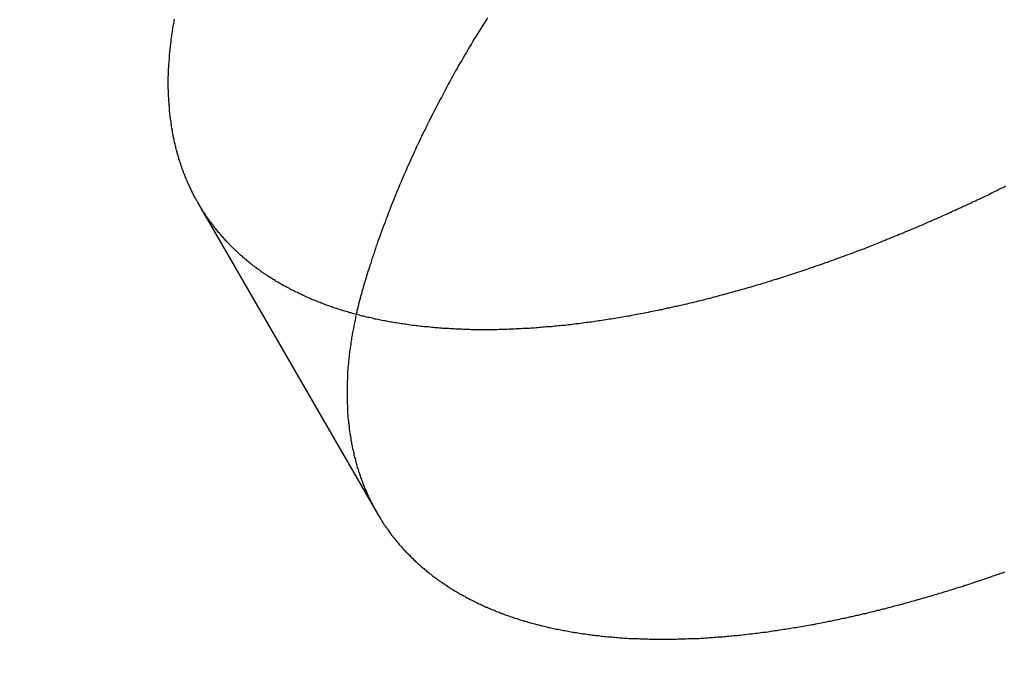
# Model space of a CAD drawing. Extents: x -593 to -281, y 49 to 647.
# Drawn here: x -520 to -517, y 188 to 190 of the extents above; entities that cross this region are included whole.
import ezdxf

# ---------------------------------------------------------------- set-up
doc = ezdxf.new("R2010")
doc.units = 0
doc.header["$LTSCALE"] = 20
doc.linetypes.add('VERDECKT', pattern=[0.375, 0.25, -0.125])
doc.layers.get('0').update_dxf_attribs({"linetype": 'CONTINUOUS'})

# ---------------------------------------------------------------- blocks, each defined once
blk = doc.blocks.new('A$C40530DBA')
at = {"color": 1, "linetype": 'VERDECKT'}
blk.add_line((-512.2516, 335.6147), (-511.6011, 334.488), dxfattribs=at)
at = {"color": 3}
for points in [[(-509.313, 335.677, 0), (-509.32, 335.673, 0), (-509.327, 335.67, 0), (-509.335, 335.666, 0), (-509.342, 335.662, 0), (-509.349, 335.659, 0), (-509.357, 335.655, 0), (-509.364, 335.652, 0), (-509.371, 335.648, 0), (-509.379, 335.644, 0), (-509.386, 335.641, 0), (-509.394, 335.637, 0), (-509.401, 335.634, 0), (-509.408, 335.63, 0), (-509.416, 335.627, 0), (-509.423, 335.623, 0), (-509.431, 335.62, 0), (-509.438, 335.616, 0), (-509.445, 335.613, 0), (-509.453, 335.61, 0), (-509.46, 335.606, 0), (-509.468, 335.603, 0), (-509.475, 335.599, 0), (-509.483, 335.596, 0), (-509.49, 335.592, 0), (-509.497, 335.589, 0), (-509.505, 335.586, 0), (-509.512, 335.582, 0), (-509.52, 335.579, 0), (-509.527, 335.575, 0), (-509.535, 335.572, 0), (-509.542, 335.569, 0), (-509.55, 335.565, 0), (-509.557, 335.562, 0), (-509.565, 335.559, 0), (-509.572, 335.556, 0), (-509.58, 335.552, 0), (-509.587, 335.549, 0), (-509.595, 335.546, 0), (-509.602, 335.543, 0), (-509.61, 335.539, 0), (-509.617, 335.536, 0), (-509.625, 335.533, 0), (-509.632, 335.53, 0), (-509.64, 335.526, 0), (-509.647, 335.523, 0), (-509.655, 335.52, 0), (-509.662, 335.517, 0), (-509.67, 335.514, 0), (-509.677, 335.511, 0), (-509.685, 335.508, 0), (-509.692, 335.504, 0), (-509.7, 335.501, 0), (-509.707, 335.498, 0), (-509.715, 335.495, 0), (-509.722, 335.492, 0), (-509.73, 335.489, 0), (-509.737, 335.486, 0), (-509.745, 335.483, 0), (-509.752, 335.48, 0), (-509.76, 335.477, 0), (-509.767, 335.474, 0), (-509.775, 335.471, 0), (-509.782, 335.468, 0), (-509.79, 335.465, 0), (-509.797, 335.462, 0), (-509.805, 335.459, 0), (-509.812, 335.456, 0), (-509.82, 335.453, 0), (-509.827, 335.45, 0), (-509.835, 335.447, 0), (-509.843, 335.445, 0), (-509.85, 335.442, 0), (-509.858, 335.439, 0), (-509.865, 335.436, 0), (-509.873, 335.433, 0), (-509.88, 335.43, 0), (-509.888, 335.428, 0), (-509.895, 335.425, 0), (-509.903, 335.422, 0), (-509.91, 335.419, 0), (-509.918, 335.417, 0), (-509.925, 335.414, 0), (-509.933, 335.411, 0), (-509.94, 335.408, 0), (-509.948, 335.406, 0), (-509.955, 335.403, 0), (-509.962, 335.4, 0), (-509.97, 335.398, 0), (-509.977, 335.395, 0), (-509.985, 335.392, 0), (-509.992, 335.39, 0), (-510, 335.387, 0), (-510.007, 335.385, 0), (-510.015, 335.382, 0), (-510.022, 335.38, 0), (-510.03, 335.377, 0), (-510.037, 335.374, 0), (-510.045, 335.372, 0), (-510.052, 335.369, 0), (-510.059, 335.367, 0), (-510.067, 335.364, 0), (-510.074, 335.362, 0), (-510.082, 335.36, 0), (-510.089, 335.357, 0), (-510.097, 335.355, 0), (-510.104, 335.352, 0), (-510.111, 335.35, 0), (-510.119, 335.348, 0), (-510.126, 335.345, 0), (-510.134, 335.343, 0), (-510.141, 335.34, 0), (-510.148, 335.338, 0), (-510.156, 335.336, 0), (-510.163, 335.334, 0), (-510.171, 335.331, 0), (-510.178, 335.329, 0), (-510.185, 335.327, 0), (-510.193, 335.324, 0), (-510.2, 335.322, 0), (-510.207, 335.32, 0), (-510.215, 335.318, 0), (-510.222, 335.316, 0), (-510.229, 335.313, 0), (-510.237, 335.311, 0), (-510.244, 335.309, 0), (-510.251, 335.307, 0), (-510.259, 335.305, 0), (-510.266, 335.303, 0), (-510.273, 335.301, 0), (-510.281, 335.299, 0), (-510.288, 335.297, 0), (-510.295, 335.295, 0), (-510.302, 335.293, 0), (-510.31, 335.291, 0), (-510.317, 335.289, 0), (-510.324, 335.287, 0), (-510.331, 335.285, 0), (-510.339, 335.283, 0), (-510.346, 335.281, 0), (-510.353, 335.279, 0), (-510.36, 335.277, 0), (-510.367, 335.275, 0), (-510.375, 335.273, 0), (-510.382, 335.271, 0), (-510.389, 335.269, 0), (-510.396, 335.268, 0), (-510.403, 335.266, 0), (-510.41, 335.264, 0), (-510.418, 335.262, 0), (-510.425, 335.26, 0), (-510.432, 335.259, 0), (-510.439, 335.257, 0), (-510.446, 335.255, 0), (-510.453, 335.253, 0), (-510.46, 335.252, 0), (-510.467, 335.25, 0), (-510.474, 335.248, 0), (-510.481, 335.247, 0), (-510.489, 335.245, 0), (-510.496, 335.243, 0), (-510.503, 335.242, 0), (-510.51, 335.24, 0), (-510.517, 335.239, 0), (-510.524, 335.237, 0), (-510.531, 335.236, 0), (-510.538, 335.234, 0), (-510.545, 335.233, 0), (-510.552, 335.231, 0), (-510.558, 335.23, 0), (-510.565, 335.228, 0), (-510.572, 335.227, 0), (-510.579, 335.225, 0), (-510.586, 335.224, 0), (-510.593, 335.222, 0), (-510.6, 335.221, 0), (-510.607, 335.22, 0), (-510.614, 335.218, 0), (-510.621, 335.217, 0), (-510.627, 335.215, 0), (-510.634, 335.214, 0), (-510.641, 335.213, 0), (-510.648, 335.212, 0), (-510.655, 335.21, 0), (-510.661, 335.209, 0), (-510.668, 335.208, 0), (-510.675, 335.207, 0), (-510.682, 335.205, 0), (-510.689, 335.204, 0), (-510.695, 335.203, 0), (-510.702, 335.202, 0), (-510.709, 335.201, 0), (-510.715, 335.199, 0), (-510.722, 335.198, 0), (-510.729, 335.197, 0), (-510.735, 335.196, 0), (-510.742, 335.195, 0), (-510.749, 335.194, 0), (-510.755, 335.193, 0), (-510.762, 335.192, 0), (-510.768, 335.191, 0), (-510.775, 335.19, 0), (-510.782, 335.189, 0), (-510.788, 335.188, 0), (-510.795, 335.187, 0), (-510.801, 335.186, 0), (-510.808, 335.185, 0), (-510.814, 335.184, 0), (-510.821, 335.183, 0), (-510.827, 335.182, 0), (-510.834, 335.181, 0), (-510.84, 335.181, 0), (-510.847, 335.18, 0), (-510.853, 335.179, 0), (-510.859, 335.178, 0), (-510.866, 335.177, 0), (-510.872, 335.176, 0), (-510.878, 335.176, 0), (-510.885, 335.175, 0), (-510.891, 335.174, 0), (-510.897, 335.173, 0), (-510.904, 335.173, 0), (-510.91, 335.172, 0), (-510.916, 335.171, 0), (-510.923, 335.171, 0), (-510.929, 335.17, 0), (-510.935, 335.169, 0), (-510.941, 335.169, 0), (-510.948, 335.168, 0), (-510.954, 335.168, 0), (-510.96, 335.167, 0), (-510.966, 335.166, 0), (-510.972, 335.166, 0), (-510.978, 335.165, 0), (-510.985, 335.165, 0), (-510.991, 335.164, 0), (-510.997, 335.164, 0), (-511.003, 335.163, 0), (-511.009, 335.163, 0), (-511.016, 335.162, 0), (-511.022, 335.162, 0), (-511.028, 335.161, 0), (-511.034, 335.161, 0), (-511.04, 335.161, 0), (-511.046, 335.16, 0), (-511.052, 335.16, 0), (-511.059, 335.159, 0), (-511.065, 335.159, 0), (-511.071, 335.159, 0), (-511.077, 335.158, 0), (-511.083, 335.158, 0), (-511.089, 335.158, 0), (-511.095, 335.158, 0), (-511.101, 335.157, 0), (-511.108, 335.157, 0), (-511.114, 335.157, 0), (-511.12, 335.157, 0), (-511.126, 335.156, 0), (-511.132, 335.156, 0), (-511.138, 335.156, 0), (-511.144, 335.156, 0), (-511.15, 335.156, 0), (-511.156, 335.156, 0), (-511.162, 335.155, 0), (-511.168, 335.155, 0), (-511.174, 335.155, 0), (-511.18, 335.155, 0), (-511.186, 335.155, 0), (-511.192, 335.155, 0), (-511.198, 335.155, 0), (-511.204, 335.155, 0), (-511.21, 335.155, 0), (-511.216, 335.155, 0), (-511.222, 335.155, 0), (-511.228, 335.155, 0), (-511.234, 335.155, 0), (-511.24, 335.155, 0), (-511.246, 335.155, 0), (-511.252, 335.155, 0), (-511.258, 335.155, 0), (-511.264, 335.156, 0), (-511.269, 335.156, 0), (-511.275, 335.156, 0), (-511.281, 335.156, 0), (-511.287, 335.156, 0), (-511.293, 335.157, 0), (-511.299, 335.157, 0), (-511.305, 335.157, 0), (-511.311, 335.157, 0), (-511.316, 335.157, 0), (-511.322, 335.158, 0), (-511.328, 335.158, 0), (-511.334, 335.158, 0), (-511.34, 335.159, 0), (-511.345, 335.159, 0), (-511.351, 335.159, 0), (-511.357, 335.16, 0), (-511.363, 335.16, 0), (-511.368, 335.161, 0), (-511.374, 335.161, 0), (-511.38, 335.162, 0), (-511.385, 335.162, 0), (-511.391, 335.162, 0), (-511.397, 335.163, 0), (-511.402, 335.163, 0), (-511.408, 335.164, 0), (-511.414, 335.165, 0), (-511.419, 335.165, 0), (-511.425, 335.166, 0), (-511.431, 335.166, 0), (-511.436, 335.167, 0), (-511.442, 335.167, 0), (-511.447, 335.168, 0), (-511.453, 335.169, 0), (-511.459, 335.169, 0), (-511.464, 335.17, 0), (-511.47, 335.171, 0), (-511.475, 335.171, 0), (-511.481, 335.172, 0), (-511.486, 335.173, 0), (-511.492, 335.174, 0), (-511.497, 335.175, 0), (-511.502, 335.175, 0), (-511.508, 335.176, 0), (-511.513, 335.177, 0), (-511.519, 335.178, 0), (-511.524, 335.179, 0), (-511.53, 335.18, 0), (-511.535, 335.18, 0), (-511.54, 335.181, 0), (-511.546, 335.182, 0), (-511.551, 335.183, 0), (-511.556, 335.184, 0), (-511.562, 335.185, 0), (-511.567, 335.186, 0), (-511.572, 335.187, 0), (-511.577, 335.188, 0), (-511.583, 335.189, 0), (-511.588, 335.19, 0), (-511.593, 335.191, 0), (-511.598, 335.192, 0), (-511.604, 335.193, 0), (-511.609, 335.194, 0), (-511.614, 335.196, 0), (-511.619, 335.197, 0), (-511.624, 335.198, 0), (-511.629, 335.199, 0), (-511.635, 335.2, 0), (-511.64, 335.201, 0), (-511.645, 335.203, 0), (-511.65, 335.204, 0), (-511.655, 335.205, 0), (-511.66, 335.206, 0), (-511.665, 335.208, 0), (-511.67, 335.209, 0), (-511.675, 335.21, 0), (-511.68, 335.212, 0), (-511.685, 335.213, 0), (-511.69, 335.214, 0), (-511.695, 335.216, 0), (-511.7, 335.217, 0), (-511.705, 335.219, 0), (-511.709, 335.22, 0), (-511.714, 335.221, 0), (-511.719, 335.223, 0), (-511.724, 335.224, 0), (-511.729, 335.226, 0), (-511.734, 335.227, 0), (-511.738, 335.229, 0), (-511.743, 335.23, 0), (-511.748, 335.232, 0), (-511.753, 335.234, 0), (-511.757, 335.235, 0), (-511.762, 335.237, 0), (-511.767, 335.238, 0), (-511.771, 335.24, 0), (-511.776, 335.242, 0), (-511.781, 335.243, 0), (-511.785, 335.245, 0), (-511.79, 335.247, 0), (-511.795, 335.248, 0), (-511.799, 335.25, 0), (-511.804, 335.252, 0), (-511.808, 335.254, 0), (-511.813, 335.255, 0), (-511.817, 335.257, 0), (-511.822, 335.259, 0), (-511.826, 335.261, 0), (-511.831, 335.263, 0), (-511.835, 335.264, 0), (-511.84, 335.266, 0), (-511.844, 335.268, 0), (-511.848, 335.27, 0), (-511.853, 335.272, 0), (-511.857, 335.274, 0), (-511.861, 335.276, 0), (-511.866, 335.278, 0), (-511.87, 335.28, 0), (-511.874, 335.282, 0), (-511.879, 335.284, 0), (-511.883, 335.286, 0), (-511.887, 335.288, 0), (-511.891, 335.29, 0), (-511.896, 335.292, 0), (-511.9, 335.294, 0), (-511.904, 335.296, 0), (-511.908, 335.298, 0), (-511.912, 335.3, 0), (-511.916, 335.302, 0), (-511.92, 335.305, 0), (-511.924, 335.307, 0), (-511.928, 335.309, 0), (-511.932, 335.311, 0), (-511.937, 335.313, 0), (-511.941, 335.315, 0), (-511.944, 335.318, 0), (-511.948, 335.32, 0), (-511.952, 335.322, 0), (-511.956, 335.324, 0), (-511.96, 335.327, 0), (-511.964, 335.329, 0), (-511.968, 335.331, 0), (-511.972, 335.334, 0), (-511.976, 335.336, 0), (-511.979, 335.338, 0), (-511.983, 335.341, 0), (-511.987, 335.343, 0), (-511.991, 335.346, 0), (-511.995, 335.348, 0), (-511.998, 335.35, 0), (-512.002, 335.353, 0), (-512.006, 335.355, 0), (-512.009, 335.358, 0), (-512.013, 335.36, 0), (-512.017, 335.363, 0), (-512.02, 335.365, 0), (-512.024, 335.368, 0), (-512.027, 335.37, 0), (-512.031, 335.373, 0), (-512.034, 335.375, 0), (-512.038, 335.378, 0), (-512.041, 335.381, 0), (-512.045, 335.383, 0), (-512.048, 335.386, 0), (-512.052, 335.388, 0), (-512.055, 335.391, 0), (-512.059, 335.394, 0), (-512.062, 335.396, 0), (-512.065, 335.399, 0), (-512.069, 335.402, 0), (-512.072, 335.404, 0), (-512.075, 335.407, 0), (-512.078, 335.41, 0), (-512.082, 335.413, 0), (-512.085, 335.415, 0), (-512.088, 335.418, 0), (-512.091, 335.421, 0), (-512.095, 335.424, 0), (-512.098, 335.426, 0), (-512.101, 335.429, 0), (-512.104, 335.432, 0), (-512.107, 335.435, 0), (-512.11, 335.438, 0), (-512.113, 335.441, 0), (-512.116, 335.443, 0), (-512.119, 335.446, 0), (-512.122, 335.449, 0), (-512.125, 335.452, 0), (-512.128, 335.455, 0), (-512.131, 335.458, 0), (-512.134, 335.461, 0), (-512.137, 335.464, 0), (-512.14, 335.467, 0), (-512.143, 335.47, 0), (-512.146, 335.473, 0), (-512.148, 335.476, 0), (-512.151, 335.479, 0), (-512.154, 335.482, 0), (-512.157, 335.485, 0), (-512.159, 335.488, 0), (-512.162, 335.491, 0), (-512.165, 335.494, 0), (-512.168, 335.497, 0), (-512.17, 335.5, 0), (-512.173, 335.503, 0), (-512.175, 335.506, 0), (-512.178, 335.509, 0), (-512.181, 335.512, 0), (-512.183, 335.516, 0), (-512.186, 335.519, 0), (-512.188, 335.522, 0), (-512.191, 335.525, 0), (-512.193, 335.528, 0), (-512.196, 335.531, 0), (-512.198, 335.535, 0), (-512.201, 335.538, 0), (-512.203, 335.541, 0), (-512.205, 335.544, 0), (-512.208, 335.547, 0), (-512.21, 335.551, 0), (-512.212, 335.554, 0), (-512.215, 335.557, 0), (-512.217, 335.56, 0), (-512.219, 335.564, 0), (-512.222, 335.567, 0), (-512.224, 335.57, 0), (-512.226, 335.573, 0), (-512.228, 335.577, 0), (-512.23, 335.58, 0), (-512.233, 335.583, 0), (-512.235, 335.587, 0), (-512.237, 335.59, 0), (-512.239, 335.594, 0), (-512.241, 335.597, 0), (-512.243, 335.6, 0), (-512.245, 335.604, 0), (-512.247, 335.607, 0), (-512.249, 335.611, 0), (-512.251, 335.614, 0), (-512.253, 335.618, 0), (-512.255, 335.621, 0), (-512.257, 335.625, 0), (-512.259, 335.628, 0), (-512.261, 335.632, 0), (-512.263, 335.635, 0), (-512.265, 335.639, 0), (-512.267, 335.642, 0), (-512.269, 335.646, 0), (-512.27, 335.649, 0), (-512.272, 335.653, 0), (-512.274, 335.657, 0), (-512.276, 335.66, 0), (-512.278, 335.664, 0), (-512.279, 335.668, 0), (-512.281, 335.671, 0), (-512.283, 335.675, 0), (-512.285, 335.679, 0), (-512.286, 335.683, 0), (-512.288, 335.686, 0), (-512.29, 335.69, 0), (-512.291, 335.694, 0), (-512.293, 335.698, 0), (-512.295, 335.701, 0), (-512.296, 335.705, 0), (-512.298, 335.709, 0), (-512.299, 335.713, 0), (-512.301, 335.717, 0), (-512.302, 335.721, 0), (-512.304, 335.724, 0), (-512.305, 335.728, 0), (-512.307, 335.732, 0), (-512.308, 335.736, 0), (-512.31, 335.74, 0), (-512.311, 335.744, 0), (-512.312, 335.748, 0), (-512.314, 335.752, 0), (-512.315, 335.756, 0), (-512.316, 335.76, 0), (-512.318, 335.764, 0), (-512.319, 335.768, 0), (-512.32, 335.772, 0), (-512.322, 335.776, 0), (-512.323, 335.78, 0), (-512.324, 335.784, 0), (-512.325, 335.788, 0), (-512.326, 335.792, 0), (-512.328, 335.797, 0), (-512.329, 335.801, 0), (-512.33, 335.805, 0), (-512.331, 335.809, 0), (-512.332, 335.813, 0), (-512.333, 335.817, 0), (-512.334, 335.821, 0), (-512.335, 335.826, 0), (-512.336, 335.83, 0), (-512.337, 335.834, 0), (-512.338, 335.838, 0), (-512.339, 335.843, 0), (-512.34, 335.847, 0), (-512.341, 335.851, 0), (-512.342, 335.855, 0), (-512.343, 335.86, 0), (-512.343, 335.864, 0), (-512.344, 335.868, 0), (-512.345, 335.873, 0), (-512.346, 335.877, 0), (-512.347, 335.881, 0), (-512.347, 335.886, 0), (-512.348, 335.89, 0), (-512.349, 335.895, 0), (-512.349, 335.899, 0), (-512.35, 335.903, 0), (-512.351, 335.908, 0), (-512.351, 335.912, 0), (-512.352, 335.917, 0), (-512.353, 335.921, 0), (-512.353, 335.926, 0), (-512.354, 335.93, 0), (-512.354, 335.935, 0), (-512.355, 335.939, 0), (-512.355, 335.944, 0), (-512.356, 335.948, 0), (-512.356, 335.953, 0), (-512.357, 335.957, 0), (-512.357, 335.962, 0), (-512.357, 335.967, 0), (-512.358, 335.971, 0), (-512.358, 335.976, 0), (-512.358, 335.98, 0), (-512.359, 335.985, 0), (-512.359, 335.99, 0), (-512.359, 335.994, 0), (-512.359, 335.999, 0), (-512.36, 336.004, 0), (-512.36, 336.008, 0), (-512.36, 336.013, 0), (-512.36, 336.018, 0), (-512.36, 336.022, 0), (-512.36, 336.027, 0), (-512.361, 336.032, 0), (-512.361, 336.037, 0), (-512.361, 336.041, 0), (-512.361, 336.046, 0), (-512.361, 336.051, 0), (-512.361, 336.056, 0), (-512.361, 336.06, 0), (-512.361, 336.065, 0), (-512.361, 336.07, 0), (-512.361, 336.075, 0), (-512.36, 336.08, 0), (-512.36, 336.084, 0), (-512.36, 336.089, 0), (-512.36, 336.094, 0), (-512.36, 336.099, 0), (-512.36, 336.104, 0), (-512.359, 336.109, 0), (-512.359, 336.114, 0), (-512.359, 336.118, 0), (-512.359, 336.123, 0), (-512.358, 336.128, 0), (-512.358, 336.133, 0), (-512.357, 336.138, 0), (-512.357, 336.143, 0), (-512.357, 336.148, 0), (-512.356, 336.153, 0), (-512.356, 336.158, 0), (-512.355, 336.163, 0), (-512.355, 336.168, 0), (-512.354, 336.173, 0), (-512.354, 336.178, 0), (-512.353, 336.183, 0), (-512.353, 336.188, 0), (-512.352, 336.193, 0), (-512.352, 336.198, 0), (-512.351, 336.203, 0), (-512.35, 336.208, 0), (-512.35, 336.213, 0), (-512.349, 336.218, 0), (-512.348, 336.223, 0), (-512.348, 336.228, 0), (-512.347, 336.233, 0), (-512.346, 336.238, 0), (-512.345, 336.244, 0), (-512.344, 336.249, 0), (-512.344, 336.254, 0), (-512.343, 336.259, 0), (-512.342, 336.264, 0), (-512.341, 336.269, 0), (-512.34, 336.274, 0), (-512.339, 336.279, 0), (-512.338, 336.285, 0)], [(-511.199, 336.29, 0), (-511.205, 336.28, 0), (-511.211, 336.271, 0), (-511.217, 336.261, 0), (-511.223, 336.251, 0), (-511.229, 336.242, 0), (-511.235, 336.232, 0), (-511.241, 336.222, 0), (-511.247, 336.213, 0), (-511.253, 336.203, 0), (-511.259, 336.193, 0), (-511.264, 336.184, 0), (-511.27, 336.174, 0), (-511.276, 336.164, 0), (-511.282, 336.155, 0), (-511.287, 336.145, 0), (-511.293, 336.135, 0), (-511.298, 336.126, 0), (-511.304, 336.116, 0), (-511.309, 336.106, 0), (-511.315, 336.097, 0), (-511.32, 336.087, 0), (-511.326, 336.077, 0), (-511.331, 336.068, 0), (-511.336, 336.058, 0), (-511.342, 336.048, 0), (-511.347, 336.039, 0), (-511.352, 336.029, 0), (-511.357, 336.02, 0), (-511.362, 336.01, 0), (-511.367, 336, 0), (-511.372, 335.991, 0), (-511.377, 335.981, 0), (-511.382, 335.972, 0), (-511.387, 335.962, 0), (-511.392, 335.953, 0), (-511.397, 335.943, 0), (-511.402, 335.934, 0), (-511.407, 335.924, 0), (-511.411, 335.915, 0), (-511.416, 335.905, 0), (-511.421, 335.896, 0), (-511.425, 335.886, 0), (-511.43, 335.877, 0), (-511.435, 335.867, 0), (-511.439, 335.858, 0), (-511.444, 335.848, 0), (-511.448, 335.839, 0), (-511.453, 335.83, 0), (-511.457, 335.82, 0), (-511.461, 335.811, 0), (-511.466, 335.801, 0), (-511.47, 335.792, 0), (-511.474, 335.783, 0), (-511.478, 335.774, 0), (-511.483, 335.764, 0), (-511.487, 335.755, 0), (-511.491, 335.746, 0), (-511.495, 335.736, 0), (-511.499, 335.727, 0), (-511.503, 335.718, 0), (-511.507, 335.709, 0), (-511.511, 335.7, 0), (-511.515, 335.691, 0), (-511.519, 335.681, 0), (-511.522, 335.672, 0), (-511.526, 335.663, 0), (-511.53, 335.654, 0), (-511.534, 335.645, 0), (-511.537, 335.636, 0), (-511.541, 335.627, 0), (-511.545, 335.618, 0), (-511.548, 335.609, 0), (-511.552, 335.6, 0), (-511.555, 335.591, 0), (-511.559, 335.582, 0), (-511.562, 335.573, 0), (-511.565, 335.564, 0), (-511.569, 335.556, 0), (-511.572, 335.547, 0), (-511.575, 335.538, 0), (-511.579, 335.529, 0), (-511.582, 335.52, 0), (-511.585, 335.512, 0), (-511.588, 335.503, 0), (-511.591, 335.494, 0), (-511.595, 335.486, 0), (-511.598, 335.477, 0), (-511.601, 335.468, 0), (-511.604, 335.46, 0), (-511.607, 335.451, 0), (-511.609, 335.443, 0), (-511.612, 335.434, 0), (-511.615, 335.426, 0), (-511.618, 335.417, 0), (-511.621, 335.409, 0), (-511.623, 335.4, 0), (-511.626, 335.392, 0), (-511.629, 335.384, 0), (-511.631, 335.375, 0), (-511.634, 335.367, 0), (-511.637, 335.359, 0), (-511.639, 335.35, 0), (-511.642, 335.342, 0), (-511.644, 335.334, 0), (-511.647, 335.326, 0), (-511.649, 335.318, 0), (-511.651, 335.31, 0)], [(-511.651, 335.31, 0), (-511.652, 335.309, 0), (-511.652, 335.308, 0), (-511.652, 335.307, 0), (-511.652, 335.307, 0), (-511.653, 335.306, 0), (-511.653, 335.305, 0), (-511.653, 335.304, 0), (-511.653, 335.303, 0), (-511.653, 335.303, 0), (-511.654, 335.302, 0), (-511.654, 335.301, 0), (-511.654, 335.3, 0), (-511.654, 335.3, 0), (-511.655, 335.299, 0), (-511.655, 335.298, 0), (-511.655, 335.297, 0), (-511.655, 335.296, 0), (-511.655, 335.296, 0), (-511.656, 335.295, 0), (-511.656, 335.294, 0), (-511.656, 335.293, 0), (-511.656, 335.293, 0), (-511.657, 335.292, 0), (-511.657, 335.291, 0), (-511.657, 335.29, 0), (-511.657, 335.289, 0), (-511.657, 335.289, 0), (-511.658, 335.288, 0), (-511.658, 335.287, 0), (-511.658, 335.286, 0), (-511.658, 335.285, 0), (-511.658, 335.285, 0), (-511.659, 335.284, 0), (-511.659, 335.283, 0), (-511.659, 335.282, 0), (-511.659, 335.282, 0), (-511.66, 335.281, 0), (-511.66, 335.28, 0), (-511.66, 335.279, 0), (-511.66, 335.278, 0), (-511.66, 335.278, 0), (-511.661, 335.277, 0), (-511.661, 335.276, 0), (-511.661, 335.275, 0), (-511.661, 335.275, 0), (-511.661, 335.274, 0), (-511.662, 335.273, 0), (-511.662, 335.272, 0), (-511.662, 335.271, 0), (-511.662, 335.271, 0), (-511.662, 335.27, 0), (-511.663, 335.269, 0), (-511.663, 335.268, 0), (-511.663, 335.267, 0), (-511.663, 335.267, 0), (-511.664, 335.266, 0), (-511.664, 335.265, 0), (-511.664, 335.264, 0), (-511.664, 335.264, 0), (-511.664, 335.263, 0), (-511.665, 335.262, 0), (-511.665, 335.261, 0), (-511.665, 335.26, 0), (-511.665, 335.26, 0), (-511.665, 335.259, 0), (-511.666, 335.258, 0), (-511.666, 335.257, 0), (-511.666, 335.257, 0), (-511.666, 335.256, 0), (-511.666, 335.255, 0), (-511.667, 335.254, 0), (-511.667, 335.253, 0), (-511.667, 335.253, 0), (-511.667, 335.252, 0), (-511.667, 335.251, 0), (-511.668, 335.25, 0), (-511.668, 335.25, 0), (-511.668, 335.249, 0), (-511.668, 335.248, 0), (-511.668, 335.247, 0), (-511.668, 335.246, 0), (-511.669, 335.246, 0), (-511.669, 335.245, 0), (-511.669, 335.244, 0), (-511.669, 335.243, 0), (-511.669, 335.243, 0), (-511.67, 335.242, 0), (-511.67, 335.241, 0), (-511.67, 335.24, 0), (-511.67, 335.24, 0), (-511.67, 335.239, 0), (-511.671, 335.238, 0), (-511.671, 335.237, 0), (-511.671, 335.236, 0), (-511.671, 335.236, 0), (-511.671, 335.235, 0), (-511.672, 335.234, 0), (-511.672, 335.233, 0), (-511.672, 335.233, 0), (-511.672, 335.232, 0), (-511.672, 335.231, 0), (-511.672, 335.23, 0), (-511.673, 335.229, 0), (-511.673, 335.229, 0), (-511.673, 335.228, 0), (-511.673, 335.227, 0), (-511.673, 335.226, 0), (-511.674, 335.226, 0), (-511.674, 335.225, 0), (-511.674, 335.224, 0), (-511.674, 335.223, 0), (-511.674, 335.222, 0), (-511.674, 335.222, 0), (-511.675, 335.221, 0), (-511.675, 335.22, 0), (-511.675, 335.219, 0), (-511.675, 335.219, 0), (-511.675, 335.218, 0), (-511.676, 335.217, 0), (-511.676, 335.216, 0), (-511.676, 335.216, 0), (-511.676, 335.215, 0), (-511.676, 335.214, 0), (-511.676, 335.213, 0), (-511.677, 335.212, 0), (-511.677, 335.212, 0), (-511.677, 335.211, 0)]]:
    blk.add_polyline3d(points, dxfattribs=at)
at = {"color": 1}
blk.add_polyline3d([(-511.677, 335.211, 0), (-511.678, 335.206, 0), (-511.679, 335.201, 0), (-511.68, 335.196, 0), (-511.681, 335.191, 0), (-511.682, 335.185, 0), (-511.683, 335.18, 0), (-511.684, 335.175, 0), (-511.685, 335.17, 0), (-511.686, 335.165, 0), (-511.687, 335.16, 0), (-511.688, 335.155, 0), (-511.689, 335.15, 0), (-511.69, 335.145, 0), (-511.691, 335.14, 0), (-511.692, 335.135, 0), (-511.693, 335.13, 0), (-511.694, 335.125, 0), (-511.694, 335.12, 0), (-511.695, 335.115, 0), (-511.696, 335.11, 0), (-511.697, 335.105, 0), (-511.697, 335.1, 0), (-511.698, 335.095, 0), (-511.699, 335.09, 0), (-511.699, 335.085, 0), (-511.7, 335.081, 0), (-511.701, 335.076, 0), (-511.701, 335.071, 0), (-511.702, 335.066, 0), (-511.702, 335.061, 0), (-511.703, 335.056, 0), (-511.704, 335.051, 0), (-511.704, 335.046, 0), (-511.705, 335.041, 0), (-511.705, 335.037, 0), (-511.705, 335.032, 0), (-511.706, 335.027, 0), (-511.706, 335.022, 0), (-511.707, 335.017, 0), (-511.707, 335.012, 0), (-511.707, 335.008, 0), (-511.708, 335.003, 0), (-511.708, 334.998, 0), (-511.708, 334.993, 0), (-511.709, 334.988, 0), (-511.709, 334.984, 0), (-511.709, 334.979, 0), (-511.709, 334.974, 0), (-511.71, 334.969, 0), (-511.71, 334.965, 0), (-511.71, 334.96, 0), (-511.71, 334.955, 0), (-511.71, 334.951, 0), (-511.71, 334.946, 0), (-511.71, 334.941, 0), (-511.71, 334.936, 0), (-511.71, 334.932, 0), (-511.71, 334.927, 0), (-511.71, 334.922, 0), (-511.71, 334.918, 0), (-511.71, 334.913, 0), (-511.71, 334.909, 0), (-511.71, 334.904, 0), (-511.71, 334.899, 0), (-511.71, 334.895, 0), (-511.71, 334.89, 0), (-511.71, 334.886, 0), (-511.709, 334.881, 0), (-511.709, 334.876, 0), (-511.709, 334.872, 0), (-511.709, 334.867, 0), (-511.709, 334.863, 0), (-511.708, 334.858, 0), (-511.708, 334.854, 0), (-511.708, 334.849, 0), (-511.707, 334.845, 0), (-511.707, 334.84, 0), (-511.707, 334.836, 0), (-511.706, 334.831, 0), (-511.706, 334.827, 0), (-511.705, 334.823, 0), (-511.705, 334.818, 0), (-511.704, 334.814, 0), (-511.704, 334.809, 0), (-511.703, 334.805, 0), (-511.703, 334.801, 0), (-511.702, 334.796, 0), (-511.702, 334.792, 0), (-511.701, 334.787, 0), (-511.701, 334.783, 0), (-511.7, 334.779, 0), (-511.699, 334.774, 0), (-511.699, 334.77, 0), (-511.698, 334.766, 0), (-511.697, 334.762, 0), (-511.697, 334.757, 0), (-511.696, 334.753, 0), (-511.695, 334.749, 0), (-511.694, 334.745, 0), (-511.694, 334.74, 0), (-511.693, 334.736, 0), (-511.692, 334.732, 0), (-511.691, 334.728, 0), (-511.69, 334.723, 0), (-511.689, 334.719, 0), (-511.688, 334.715, 0), (-511.687, 334.711, 0), (-511.686, 334.707, 0), (-511.686, 334.703, 0), (-511.685, 334.699, 0), (-511.684, 334.695, 0), (-511.683, 334.69, 0), (-511.681, 334.686, 0), (-511.68, 334.682, 0), (-511.679, 334.678, 0), (-511.678, 334.674, 0), (-511.677, 334.67, 0), (-511.676, 334.666, 0), (-511.675, 334.662, 0), (-511.674, 334.658, 0), (-511.673, 334.654, 0), (-511.671, 334.65, 0), (-511.67, 334.646, 0), (-511.669, 334.642, 0), (-511.668, 334.638, 0), (-511.666, 334.635, 0), (-511.665, 334.631, 0), (-511.664, 334.627, 0), (-511.662, 334.623, 0), (-511.661, 334.619, 0), (-511.66, 334.615, 0), (-511.658, 334.611, 0), (-511.657, 334.607, 0), (-511.655, 334.604, 0), (-511.654, 334.6, 0), (-511.653, 334.596, 0), (-511.651, 334.592, 0), (-511.65, 334.588, 0), (-511.648, 334.585, 0), (-511.647, 334.581, 0), (-511.645, 334.577, 0), (-511.644, 334.574, 0), (-511.642, 334.57, 0), (-511.64, 334.566, 0), (-511.639, 334.563, 0), (-511.637, 334.559, 0), (-511.636, 334.555, 0), (-511.634, 334.552, 0), (-511.632, 334.548, 0), (-511.631, 334.544, 0), (-511.629, 334.541, 0), (-511.627, 334.537, 0), (-511.625, 334.534, 0), (-511.624, 334.53, 0), (-511.622, 334.526, 0), (-511.62, 334.523, 0), (-511.618, 334.519, 0), (-511.616, 334.516, 0), (-511.615, 334.512, 0), (-511.613, 334.509, 0), (-511.611, 334.506, 0), (-511.609, 334.502, 0), (-511.607, 334.499, 0), (-511.605, 334.495, 0), (-511.603, 334.492, 0), (-511.601, 334.488, 0), (-511.599, 334.485, 0), (-511.597, 334.482, 0), (-511.595, 334.478, 0), (-511.593, 334.475, 0), (-511.591, 334.472, 0), (-511.589, 334.468, 0), (-511.587, 334.465, 0), (-511.585, 334.462, 0), (-511.583, 334.458, 0), (-511.581, 334.455, 0), (-511.579, 334.452, 0), (-511.577, 334.449, 0), (-511.575, 334.446, 0), (-511.573, 334.442, 0), (-511.57, 334.439, 0), (-511.568, 334.436, 0), (-511.566, 334.433, 0), (-511.564, 334.43, 0), (-511.561, 334.426, 0), (-511.559, 334.423, 0), (-511.557, 334.42, 0), (-511.555, 334.417, 0), (-511.552, 334.414, 0), (-511.55, 334.411, 0), (-511.548, 334.408, 0), (-511.545, 334.405, 0), (-511.543, 334.401, 0), (-511.54, 334.398, 0), (-511.538, 334.395, 0), (-511.535, 334.392, 0), (-511.533, 334.389, 0), (-511.53, 334.386, 0), (-511.528, 334.383, 0), (-511.525, 334.38, 0), (-511.523, 334.377, 0), (-511.52, 334.374, 0), (-511.518, 334.371, 0), (-511.515, 334.368, 0), (-511.512, 334.365, 0), (-511.51, 334.362, 0), (-511.507, 334.359, 0), (-511.504, 334.356, 0), (-511.502, 334.353, 0), (-511.499, 334.35, 0), (-511.496, 334.347, 0), (-511.493, 334.344, 0), (-511.491, 334.342, 0), (-511.488, 334.339, 0), (-511.485, 334.336, 0), (-511.482, 334.333, 0), (-511.479, 334.33, 0), (-511.477, 334.327, 0), (-511.474, 334.324, 0), (-511.471, 334.322, 0), (-511.468, 334.319, 0), (-511.465, 334.316, 0), (-511.462, 334.313, 0), (-511.459, 334.31, 0), (-511.456, 334.308, 0), (-511.453, 334.305, 0), (-511.45, 334.302, 0), (-511.447, 334.299, 0), (-511.444, 334.297, 0), (-511.441, 334.294, 0), (-511.437, 334.291, 0), (-511.434, 334.289, 0), (-511.431, 334.286, 0), (-511.428, 334.283, 0), (-511.425, 334.281, 0), (-511.422, 334.278, 0), (-511.418, 334.275, 0), (-511.415, 334.273, 0), (-511.412, 334.27, 0), (-511.409, 334.267, 0), (-511.405, 334.265, 0), (-511.402, 334.262, 0), (-511.399, 334.26, 0), (-511.395, 334.257, 0), (-511.392, 334.255, 0), (-511.389, 334.252, 0), (-511.385, 334.25, 0), (-511.382, 334.247, 0), (-511.378, 334.245, 0), (-511.375, 334.242, 0), (-511.371, 334.24, 0), (-511.368, 334.237, 0), (-511.364, 334.235, 0), (-511.361, 334.232, 0), (-511.357, 334.23, 0), (-511.354, 334.228, 0), (-511.35, 334.225, 0), (-511.346, 334.223, 0), (-511.343, 334.22, 0), (-511.339, 334.218, 0), (-511.335, 334.216, 0), (-511.332, 334.213, 0), (-511.328, 334.211, 0), (-511.324, 334.209, 0), (-511.321, 334.207, 0), (-511.317, 334.204, 0), (-511.313, 334.202, 0), (-511.309, 334.2, 0), (-511.305, 334.198, 0), (-511.302, 334.195, 0), (-511.298, 334.193, 0), (-511.294, 334.191, 0), (-511.29, 334.189, 0), (-511.286, 334.187, 0), (-511.282, 334.185, 0), (-511.278, 334.182, 0), (-511.274, 334.18, 0), (-511.27, 334.178, 0), (-511.266, 334.176, 0), (-511.262, 334.174, 0), (-511.258, 334.172, 0), (-511.254, 334.17, 0), (-511.25, 334.168, 0), (-511.246, 334.166, 0), (-511.242, 334.164, 0), (-511.238, 334.162, 0), (-511.234, 334.16, 0), (-511.23, 334.158, 0), (-511.226, 334.156, 0), (-511.221, 334.154, 0), (-511.217, 334.152, 0), (-511.213, 334.15, 0), (-511.209, 334.148, 0), (-511.205, 334.146, 0), (-511.2, 334.145, 0), (-511.196, 334.143, 0), (-511.192, 334.141, 0), (-511.188, 334.139, 0), (-511.183, 334.137, 0), (-511.179, 334.136, 0), (-511.175, 334.134, 0), (-511.17, 334.132, 0), (-511.166, 334.13, 0), (-511.161, 334.128, 0), (-511.157, 334.127, 0), (-511.153, 334.125, 0), (-511.148, 334.123, 0), (-511.144, 334.122, 0), (-511.139, 334.12, 0), (-511.135, 334.118, 0), (-511.13, 334.117, 0), (-511.126, 334.115, 0), (-511.121, 334.114, 0), (-511.117, 334.112, 0), (-511.112, 334.11, 0), (-511.107, 334.109, 0), (-511.103, 334.107, 0), (-511.098, 334.106, 0), (-511.094, 334.104, 0), (-511.089, 334.103, 0), (-511.084, 334.101, 0), (-511.08, 334.1, 0), (-511.075, 334.098, 0), (-511.07, 334.097, 0), (-511.065, 334.095, 0), (-511.061, 334.094, 0), (-511.056, 334.093, 0), (-511.051, 334.091, 0), (-511.046, 334.09, 0), (-511.042, 334.089, 0), (-511.037, 334.087, 0), (-511.032, 334.086, 0), (-511.027, 334.085, 0), (-511.022, 334.083, 0), (-511.017, 334.082, 0), (-511.012, 334.081, 0), (-511.008, 334.08, 0), (-511.003, 334.078, 0), (-510.998, 334.077, 0), (-510.993, 334.076, 0), (-510.988, 334.075, 0), (-510.983, 334.074, 0), (-510.978, 334.072, 0), (-510.973, 334.071, 0), (-510.968, 334.07, 0), (-510.963, 334.069, 0), (-510.958, 334.068, 0), (-510.953, 334.067, 0), (-510.948, 334.066, 0), (-510.943, 334.065, 0), (-510.937, 334.064, 0), (-510.932, 334.063, 0), (-510.927, 334.062, 0), (-510.922, 334.061, 0), (-510.917, 334.06, 0), (-510.912, 334.059, 0), (-510.907, 334.058, 0), (-510.901, 334.057, 0), (-510.896, 334.056, 0), (-510.891, 334.055, 0), (-510.886, 334.054, 0), (-510.881, 334.053, 0), (-510.875, 334.053, 0), (-510.87, 334.052, 0), (-510.865, 334.051, 0), (-510.859, 334.05, 0), (-510.854, 334.049, 0), (-510.849, 334.049, 0), (-510.844, 334.048, 0), (-510.838, 334.047, 0), (-510.833, 334.046, 0), (-510.827, 334.046, 0), (-510.822, 334.045, 0), (-510.817, 334.044, 0), (-510.811, 334.044, 0), (-510.806, 334.043, 0), (-510.801, 334.042, 0), (-510.795, 334.042, 0), (-510.79, 334.041, 0), (-510.784, 334.04, 0), (-510.779, 334.04, 0), (-510.773, 334.039, 0), (-510.768, 334.039, 0), (-510.762, 334.038, 0), (-510.757, 334.038, 0), (-510.751, 334.037, 0), (-510.746, 334.037, 0), (-510.74, 334.036, 0), (-510.735, 334.036, 0), (-510.729, 334.035, 0), (-510.724, 334.035, 0), (-510.718, 334.034, 0), (-510.712, 334.034, 0), (-510.707, 334.034, 0), (-510.701, 334.033, 0), (-510.696, 334.033, 0), (-510.69, 334.033, 0), (-510.684, 334.032, 0), (-510.679, 334.032, 0), (-510.673, 334.032, 0), (-510.667, 334.031, 0), (-510.662, 334.031, 0), (-510.656, 334.031, 0), (-510.65, 334.031, 0), (-510.645, 334.03, 0), (-510.639, 334.03, 0), (-510.633, 334.03, 0), (-510.627, 334.03, 0), (-510.622, 334.03, 0), (-510.616, 334.03, 0), (-510.61, 334.029, 0), (-510.604, 334.029, 0), (-510.599, 334.029, 0), (-510.593, 334.029, 0), (-510.587, 334.029, 0), (-510.581, 334.029, 0), (-510.576, 334.029, 0), (-510.57, 334.029, 0), (-510.564, 334.029, 0), (-510.558, 334.029, 0), (-510.552, 334.029, 0), (-510.546, 334.029, 0), (-510.541, 334.029, 0), (-510.535, 334.029, 0), (-510.529, 334.029, 0), (-510.523, 334.029, 0), (-510.517, 334.029, 0), (-510.511, 334.029, 0), (-510.505, 334.03, 0), (-510.499, 334.03, 0), (-510.494, 334.03, 0), (-510.488, 334.03, 0), (-510.482, 334.03, 0), (-510.476, 334.03, 0), (-510.47, 334.031, 0), (-510.464, 334.031, 0), (-510.458, 334.031, 0), (-510.452, 334.031, 0), (-510.446, 334.032, 0), (-510.44, 334.032, 0), (-510.434, 334.032, 0), (-510.428, 334.032, 0), (-510.422, 334.033, 0), (-510.416, 334.033, 0), (-510.41, 334.033, 0), (-510.404, 334.034, 0), (-510.398, 334.034, 0), (-510.392, 334.035, 0), (-510.386, 334.035, 0), (-510.38, 334.035, 0), (-510.374, 334.036, 0), (-510.368, 334.036, 0), (-510.362, 334.037, 0), (-510.356, 334.037, 0), (-510.35, 334.038, 0), (-510.344, 334.038, 0), (-510.338, 334.039, 0), (-510.332, 334.039, 0), (-510.326, 334.04, 0), (-510.32, 334.04, 0), (-510.314, 334.041, 0), (-510.308, 334.041, 0), (-510.302, 334.042, 0), (-510.296, 334.042, 0), (-510.29, 334.043, 0), (-510.284, 334.044, 0), (-510.278, 334.044, 0), (-510.272, 334.045, 0), (-510.266, 334.046, 0), (-510.26, 334.046, 0), (-510.254, 334.047, 0), (-510.247, 334.048, 0), (-510.241, 334.048, 0), (-510.235, 334.049, 0), (-510.229, 334.05, 0), (-510.223, 334.051, 0), (-510.216, 334.051, 0), (-510.21, 334.052, 0), (-510.204, 334.053, 0), (-510.198, 334.054, 0), (-510.191, 334.055, 0), (-510.185, 334.055, 0), (-510.179, 334.056, 0), (-510.173, 334.057, 0), (-510.166, 334.058, 0), (-510.16, 334.059, 0), (-510.154, 334.06, 0), (-510.147, 334.061, 0), (-510.141, 334.062, 0), (-510.135, 334.063, 0), (-510.128, 334.064, 0), (-510.122, 334.065, 0), (-510.115, 334.066, 0), (-510.109, 334.067, 0), (-510.102, 334.068, 0), (-510.096, 334.069, 0), (-510.09, 334.07, 0), (-510.083, 334.071, 0), (-510.077, 334.072, 0), (-510.07, 334.073, 0), (-510.064, 334.074, 0), (-510.057, 334.075, 0), (-510.05, 334.076, 0), (-510.044, 334.077, 0), (-510.037, 334.079, 0), (-510.031, 334.08, 0), (-510.024, 334.081, 0), (-510.018, 334.082, 0), (-510.011, 334.083, 0), (-510.004, 334.085, 0), (-509.998, 334.086, 0), (-509.991, 334.087, 0), (-509.984, 334.088, 0), (-509.978, 334.09, 0), (-509.971, 334.091, 0), (-509.964, 334.092, 0), (-509.958, 334.094, 0), (-509.951, 334.095, 0), (-509.944, 334.096, 0), (-509.938, 334.098, 0), (-509.931, 334.099, 0), (-509.924, 334.101, 0), (-509.917, 334.102, 0), (-509.911, 334.104, 0), (-509.904, 334.105, 0), (-509.897, 334.106, 0), (-509.89, 334.108, 0), (-509.884, 334.109, 0), (-509.877, 334.111, 0), (-509.87, 334.112, 0), (-509.863, 334.114, 0), (-509.856, 334.116, 0), (-509.849, 334.117, 0), (-509.843, 334.119, 0), (-509.836, 334.12, 0), (-509.829, 334.122, 0), (-509.822, 334.123, 0), (-509.815, 334.125, 0), (-509.808, 334.127, 0), (-509.801, 334.128, 0), (-509.794, 334.13, 0), (-509.787, 334.132, 0), (-509.78, 334.134, 0), (-509.773, 334.135, 0), (-509.766, 334.137, 0), (-509.76, 334.139, 0), (-509.753, 334.14, 0), (-509.746, 334.142, 0), (-509.739, 334.144, 0), (-509.732, 334.146, 0), (-509.725, 334.148, 0), (-509.718, 334.15, 0), (-509.711, 334.151, 0), (-509.704, 334.153, 0), (-509.697, 334.155, 0), (-509.689, 334.157, 0), (-509.682, 334.159, 0), (-509.675, 334.161, 0), (-509.668, 334.163, 0), (-509.661, 334.165, 0), (-509.654, 334.167, 0), (-509.647, 334.169, 0), (-509.64, 334.171, 0), (-509.633, 334.173, 0), (-509.626, 334.175, 0), (-509.619, 334.177, 0), (-509.612, 334.179, 0), (-509.605, 334.181, 0), (-509.597, 334.183, 0), (-509.59, 334.185, 0), (-509.583, 334.187, 0), (-509.576, 334.189, 0), (-509.569, 334.191, 0), (-509.562, 334.193, 0), (-509.555, 334.196, 0), (-509.547, 334.198, 0), (-509.54, 334.2, 0), (-509.533, 334.202, 0), (-509.526, 334.204, 0), (-509.519, 334.207, 0), (-509.511, 334.209, 0), (-509.504, 334.211, 0), (-509.497, 334.213, 0), (-509.49, 334.216, 0), (-509.483, 334.218, 0), (-509.475, 334.22, 0), (-509.468, 334.222, 0), (-509.461, 334.225, 0), (-509.454, 334.227, 0), (-509.447, 334.229, 0), (-509.439, 334.232, 0), (-509.432, 334.234, 0), (-509.425, 334.237, 0), (-509.418, 334.239, 0), (-509.41, 334.241, 0), (-509.403, 334.244, 0), (-509.396, 334.246, 0), (-509.389, 334.249, 0), (-509.381, 334.251, 0), (-509.374, 334.254, 0), (-509.367, 334.256, 0), (-509.36, 334.259, 0), (-509.352, 334.261, 0), (-509.345, 334.264, 0), (-509.338, 334.266, 0), (-509.33, 334.269, 0), (-509.323, 334.271, 0), (-509.316, 334.274, 0)], dxfattribs=at)
at = {"color": 3, "linetype": 'CONTINUOUS'}
for radius in [100.445, 39.299]:
    blk.add_circle((-485.7894, 295.7807), radius, dxfattribs=at)
at = {"color": 1, "linetype": 'VERDECKT'}
for radius in [99.8231, 51.5, 50]:
    blk.add_circle((-485.7894, 295.7807), radius, dxfattribs=at)
blk.add_arc((-485.7894, 295.7807), 50, 13.2569, 346.7431, dxfattribs=at)

msp = doc.modelspace()

# ---------------------------------------------------------------- block references
msp.add_blockref('A$C40530DBA', (-7.1991, -146.2715, -47.0319))

doc.saveas('drawing.dxf')
